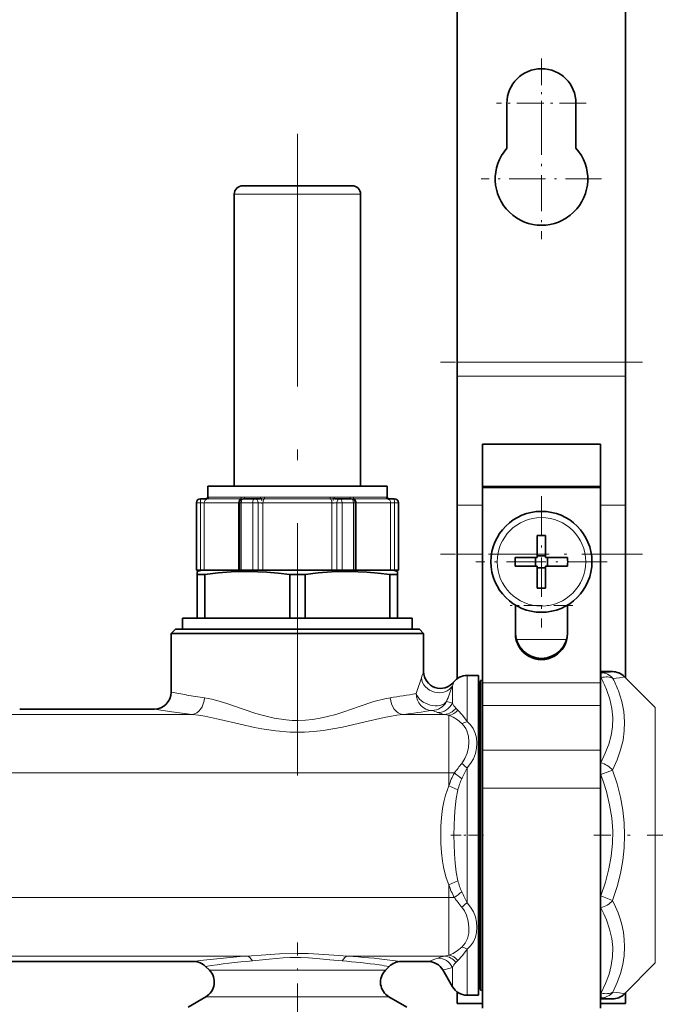
# Model space of a CAD drawing. Extents: x 0 to 420, y 0 to 297.
# Drawn here: x 231 to 261, y 136 to 182 of the extents above; entities that cross this region are included whole.
import ezdxf

# ---------------------------------------------------------------- set-up
doc = ezdxf.new("R2010")
doc.units = 0
doc.linetypes.add('DASHDOT', pattern=[18.5, 12, -3, 0.5, -3])

msp = doc.modelspace()

# ---------------------------------------------------------------- linework, layer by layer
at = {"color": 7, "lineweight": 35}
for p, q in [((251.775, 214.227), (251.775, 166.165)), ((259.775, 214.2), (259.775, 166.165)), ((254.135, 176.347), (254.135, 178.48)), ((257.415, 178.48), (257.415, 176.347)), ((241.175, 160.28), (241.175, 174.16)), ((241.893, 174.56), (241.575, 174.56)), ((246.775, 174.56), (241.893, 174.56)), ((247.175, 160.28), (247.175, 174.16)), ((251.775, 166.165), (251.775, 165.499)), ((259.775, 166.165), (259.775, 165.499)), ((251.775, 165.499), (251.775, 159.368)), ((259.775, 165.499), (259.775, 159.368)), ((252.975, 162.28), (258.575, 162.28)), ((252.975, 162.28), (252.975, 160.268)), ((258.575, 162.28), (258.575, 160.268)), ((240.436, 160.28), (239.915, 160.28)), ((239.915, 159.76), (239.915, 160.28)), ((248.435, 160.28), (240.436, 160.28)), ((248.435, 159.76), (248.435, 160.28)), ((258.575, 160.268), (252.975, 160.268)), ((252.975, 160.268), (252.975, 160.208)), ((258.575, 160.208), (252.975, 160.208)), ((252.975, 160.208), (252.975, 150.927)), ((258.575, 160.268), (258.575, 160.208)), ((258.575, 160.208), (258.575, 150.927)), ((239.585, 159.68), (239.575, 159.68)), ((239.858, 159.68), (239.585, 159.68)), ((242.14, 159.68), (241.619, 159.68)), ((242.403, 159.68), (242.14, 159.68)), ((246.209, 159.68), (245.946, 159.68)), ((246.73, 159.68), (246.209, 159.68)), ((248.765, 159.68), (248.492, 159.68)), ((248.775, 159.68), (248.765, 159.68)), ((239.375, 156.28), (239.375, 159.48)), ((241.419, 159.48), (241.419, 156.28)), ((246.93, 156.28), (246.93, 159.48)), ((248.975, 156.28), (248.975, 159.48)), ((251.775, 159.368), (251.775, 157.038)), ((259.775, 159.368), (259.775, 157.038)), ((255.575, 157.925), (255.575, 157.046)), ((255.975, 157.925), (255.975, 156.88)), ((251.775, 157.038), (251.775, 151.133)), ((254.53, 156.88), (255.575, 156.88)), ((255.491, 156.48), (255.491, 156.88)), ((255.575, 156.88), (255.575, 157.046)), ((255.575, 156.964), (255.975, 156.964)), ((257.02, 156.88), (255.975, 156.88)), ((256.059, 156.48), (256.059, 156.88)), ((259.775, 157.038), (259.775, 151.16)), ((254.53, 156.48), (255.575, 156.48)), ((255.575, 155.435), (255.575, 156.48)), ((255.575, 156.396), (255.975, 156.396)), ((255.975, 156.48), (255.975, 156.314)), ((257.02, 156.48), (255.975, 156.48)), ((239.385, 156.28), (239.375, 156.28)), ((239.566, 156.28), (239.385, 156.28)), ((239.621, 156.28), (239.415, 156.225)), ((239.415, 156.08), (239.415, 156.225)), ((239.415, 156.08), (239.415, 154)), ((239.524, 156.08), (239.415, 156.08)), ((239.776, 156.08), (239.524, 156.08)), ((239.652, 156.28), (239.566, 156.28)), ((240.179, 156.28), (239.652, 156.28)), ((239.776, 154), (239.776, 156.08)), ((241.455, 156.28), (240.179, 156.28)), ((241.507, 156.28), (241.419, 156.28)), ((242.051, 156.28), (241.507, 156.28)), ((242.303, 156.28), (242.051, 156.28)), ((242.371, 156.28), (242.303, 156.28)), ((245.978, 156.28), (242.371, 156.28)), ((243.813, 154), (243.813, 156.08)), ((244.536, 156.08), (243.813, 156.08)), ((244.536, 154), (244.536, 156.08)), ((246.046, 156.28), (245.978, 156.28)), ((246.297, 156.28), (246.046, 156.28)), ((246.841, 156.28), (246.297, 156.28)), ((246.93, 156.28), (246.841, 156.28)), ((248.698, 156.28), (246.894, 156.28)), ((248.573, 154), (248.573, 156.08)), ((248.935, 156.08), (248.573, 156.08)), ((248.784, 156.28), (248.698, 156.28)), ((248.729, 156.28), (248.935, 156.225)), ((248.965, 156.28), (248.784, 156.28)), ((248.935, 156.225), (248.935, 156.08)), ((248.935, 154), (248.935, 156.08)), ((248.975, 156.28), (248.965, 156.28)), ((255.975, 155.435), (255.975, 156.314)), ((254.535, 153.268), (254.535, 154.625)), ((257.015, 153.268), (257.015, 154.625)), ((238.715, 154), (249.635, 154)), ((238.715, 154), (238.715, 153.48)), ((249.635, 154), (249.635, 153.48)), ((238.375, 153.48), (238.175, 153.28)), ((238.175, 153.28), (238.909, 153.28)), ((238.175, 150.48), (238.175, 153.28)), ((238.375, 153.48), (249.265, 153.48)), ((238.909, 153.28), (249.44, 153.28)), ((249.265, 153.48), (249.975, 153.48)), ((249.44, 153.28), (250.175, 153.28)), ((249.975, 153.48), (250.175, 153.28)), ((250.175, 151.464), (250.175, 153.28)), ((252.237, 151.28), (252.775, 151.28)), ((252.775, 150.35), (252.775, 151.28)), ((259.144, 151.46), (258.575, 151.46)), ((261.186, 149.749), (259.709, 151.226)), ((252.855, 137.274), (252.855, 150.98)), ((252.975, 151.06), (252.935, 151.06)), ((252.975, 150.927), (252.975, 149.846)), ((258.575, 150.927), (258.575, 149.846)), ((252.775, 136.08), (252.775, 150.35)), ((252.975, 149.846), (252.975, 147.731)), ((258.575, 149.846), (258.575, 147.731)), ((230.975, 149.68), (237.375, 149.68)), ((252.975, 147.731), (252.975, 145.928)), ((258.575, 147.731), (258.575, 145.928)), ((252.975, 145.928), (252.975, 135.468)), ((258.575, 145.928), (258.575, 135.468)), ((229.106, 137.68), (239.244, 137.68)), ((249.106, 137.68), (250.389, 137.68)), ((261.186, 137.612), (259.709, 136.135)), ((239.991, 137.264), (239.809, 137.446)), ((248.359, 137.264), (248.541, 137.446)), ((251.082, 137.28), (251.544, 136.48)), ((252.855, 136.38), (252.855, 137.274)), ((251.775, 136.227), (251.775, 135.68)), ((252.975, 136.3), (252.935, 136.3)), ((239.825, 136.006), (238.975, 135.515)), ((248.525, 136.006), (249.375, 135.515)), ((252.237, 136.08), (252.775, 136.08)), ((259.144, 135.9), (258.575, 135.9)), ((259.775, 136.2), (259.775, 135.68)), ((252.975, 135.68), (251.775, 135.68)), ((259.775, 135.68), (258.575, 135.68))]:
    msp.add_line(p, q, dxfattribs=at)
at = {"color": 7, "linetype": 'DASHDOT', "lineweight": 13, "ltscale": 0.1066}
for p, q in [((255.775, 180.612), (255.775, 176.348)), ((257.907, 178.48), (253.643, 178.48))]:
    msp.add_line(p, q, dxfattribs=at)
at = {"color": 7, "linetype": 'DASHDOT', "lineweight": 13, "ltscale": 0.143}
for p, q in [((255.775, 177.74), (255.775, 172.02)), ((258.635, 174.88), (252.915, 174.88))]:
    msp.add_line(p, q, dxfattribs=at)
at = {"color": 7, "linetype": 'DASHDOT', "lineweight": 13}
msp.add_line((244.175, 146.519), (244.175, 177.109), dxfattribs=at)
at = {"color": 7, "lineweight": 13}
for p, q in [((241.542, 174.16), (241.175, 174.16)), ((247.175, 174.16), (241.542, 174.16)), ((259.775, 166.165), (251.775, 166.165)), ((259.775, 165.499), (251.775, 165.499)), ((239.858, 159.68), (239.9, 159.676)), ((241.478, 159.676), (239.9, 159.676)), ((239.938, 159.76), (239.915, 159.76)), ((240.436, 159.754), (239.963, 159.754)), ((241.517, 159.754), (240.436, 159.754)), ((241.517, 159.754), (241.676, 159.76)), ((242.436, 159.76), (241.676, 159.76)), ((242.403, 159.68), (242.596, 159.676)), ((242.436, 159.76), (242.619, 159.754)), ((245.752, 159.676), (242.596, 159.676)), ((245.729, 159.754), (242.619, 159.754)), ((245.729, 159.754), (245.913, 159.76)), ((245.752, 159.676), (245.946, 159.68)), ((246.673, 159.76), (245.913, 159.76)), ((246.673, 159.76), (246.832, 159.754)), ((248.387, 159.754), (246.832, 159.754)), ((248.449, 159.676), (246.871, 159.676)), ((248.435, 159.76), (248.412, 159.76)), ((248.449, 159.676), (248.492, 159.68)), ((239.385, 159.48), (239.375, 159.48)), ((239.566, 159.48), (239.385, 159.48)), ((239.385, 156.28), (239.385, 159.48)), ((239.566, 159.48), (239.566, 156.28)), ((239.745, 159.48), (239.566, 159.48)), ((239.745, 159.48), (239.745, 156.28)), ((240.243, 159.48), (239.745, 159.48)), ((241.38, 159.48), (240.243, 159.48)), ((241.38, 159.48), (241.38, 156.28)), ((241.419, 159.48), (241.38, 159.48)), ((241.507, 159.48), (241.419, 159.48)), ((241.507, 159.48), (241.507, 156.28)), ((242.051, 159.48), (241.507, 159.48)), ((242.303, 159.48), (242.051, 159.48)), ((242.051, 156.28), (242.051, 159.48)), ((242.303, 159.48), (242.303, 156.28)), ((242.539, 159.48), (242.303, 159.48)), ((242.539, 159.48), (242.539, 156.28)), ((245.809, 159.48), (242.539, 159.48)), ((245.809, 159.48), (245.809, 156.28)), ((246.046, 159.48), (245.809, 159.48)), ((246.046, 159.48), (246.046, 156.28)), ((246.297, 159.48), (246.046, 159.48)), ((246.297, 159.48), (246.297, 156.28)), ((246.841, 159.48), (246.297, 159.48)), ((246.93, 159.48), (246.841, 159.48)), ((246.841, 156.28), (246.841, 159.48)), ((246.969, 159.48), (246.93, 159.48)), ((246.969, 159.48), (246.969, 156.28)), ((248.605, 159.48), (246.969, 159.48)), ((248.605, 159.48), (248.605, 156.28)), ((248.784, 159.48), (248.605, 159.48)), ((248.784, 159.48), (248.784, 156.28)), ((248.965, 159.48), (248.784, 159.48)), ((248.965, 159.48), (248.965, 156.28)), ((248.975, 159.48), (248.965, 159.48)), ((252.975, 159.368), (251.775, 159.368)), ((259.775, 159.368), (258.575, 159.368)), ((252.975, 157.038), (251.775, 157.038)), ((259.775, 157.038), (258.575, 157.038)), ((254.535, 154.608), (254.564, 154.608)), ((256.986, 154.608), (257.015, 154.608)), ((254.583, 152.988), (256.967, 152.988)), ((252.237, 151.28), (252.237, 150.35)), ((259.144, 151.46), (258.575, 151.46)), ((258.607, 151.409), (258.575, 151.409)), ((258.607, 151.409), (258.607, 151.175)), ((251.544, 150.775), (251.544, 149.999)), ((252.935, 151.06), (252.935, 137.204)), ((258.575, 150.927), (252.975, 150.927)), ((258.607, 151.175), (258.575, 151.175)), ((252.237, 149.092), (252.237, 150.35)), ((251.524, 149.968), (251.544, 149.962)), ((251.544, 149.962), (251.544, 149.999)), ((258.575, 149.846), (252.975, 149.846)), ((239.173, 149.424), (229.177, 149.424)), ((251.177, 149.424), (249.177, 149.424)), ((250.831, 149.522), (250.851, 149.514)), ((251.375, 146.642), (251.375, 149.384)), ((251.806, 149.631), (251.707, 149.729)), ((261.186, 149.006), (261.186, 149.749)), ((261.186, 149.006), (261.186, 137.612)), ((258.575, 147.731), (252.975, 147.731)), ((258.59, 147.129), (258.575, 147.129)), ((258.59, 147.129), (258.59, 146.563)), ((251.375, 146.642), (176.327, 146.642)), ((251.375, 146.036), (251.375, 146.642)), ((251.375, 146.642), (251.636, 146.642)), ((252.237, 140.471), (252.237, 146.89)), ((258.59, 146.563), (258.575, 146.563)), ((259.156, 146.78), (258.59, 146.563)), ((251.806, 145.841), (251.375, 146.036)), ((258.575, 145.928), (252.975, 145.928)), ((251.806, 141.519), (251.375, 141.324)), ((251.375, 140.718), (251.375, 141.324)), ((251.375, 140.718), (176.327, 140.718)), ((251.375, 137.976), (251.375, 140.718)), ((251.375, 140.718), (251.636, 140.718)), ((258.59, 140.797), (258.575, 140.797)), ((258.59, 140.797), (259.156, 140.581)), ((258.59, 140.797), (258.59, 140.232)), ((258.59, 140.232), (258.575, 140.232)), ((252.237, 136.08), (252.237, 138.268)), ((241.779, 137.936), (226.571, 137.936)), ((251.177, 137.936), (246.571, 137.936)), ((251.707, 137.631), (251.806, 137.729)), ((239.991, 137.264), (240.503, 137.264)), ((247.847, 137.264), (240.503, 137.264)), ((248.359, 137.264), (247.847, 137.264)), ((251.544, 136.48), (251.544, 137.399)), ((252.935, 137.204), (252.935, 136.3)), ((239.825, 136.006), (240.358, 136.006)), ((247.992, 136.006), (240.358, 136.006)), ((248.525, 136.006), (247.992, 136.006)), ((258.607, 136.185), (258.575, 136.185)), ((258.607, 135.951), (258.575, 135.951)), ((259.144, 135.9), (258.575, 135.9)), ((258.607, 136.185), (258.607, 135.951))]:
    msp.add_line(p, q, dxfattribs=at)
at = {"color": 7, "linetype": 'DASHDOT', "lineweight": 13, "ltscale": 0.240005}
msp.add_line((260.575, 166.165), (250.975, 166.165), dxfattribs=at)
at = {"color": 7, "linetype": 'DASHDOT', "lineweight": 13, "ltscale": 0.006019}
msp.add_line((242.466, 159.701), (242.466, 159.46), dxfattribs=at)
at = {"color": 7, "linetype": 'DASHDOT', "lineweight": 13, "ltscale": 0.00602}
msp.add_line((245.882, 159.701), (245.882, 159.46), dxfattribs=at)
at = {"color": 7, "linetype": 'DASHDOT', "lineweight": 13, "ltscale": 0.156}
for p, q in [((255.775, 159.8), (255.775, 153.56)), ((258.895, 156.68), (252.655, 156.68))]:
    msp.add_line(p, q, dxfattribs=at)
at = {"color": 7, "linetype": 'DASHDOT', "lineweight": 13, "ltscale": 0.24}
msp.add_line((260.575, 157.038), (250.975, 157.038), dxfattribs=at)
at = {"color": 7, "linetype": 'DASHDOT', "lineweight": 13, "ltscale": 0.0744}
msp.add_line((257.263, 154.608), (254.287, 154.608), dxfattribs=at)
at = {"color": 7, "linetype": 'DASHDOT', "lineweight": 13, "ltscale": 0.041066}
msp.add_line((251.469, 143.68), (253.112, 143.68), dxfattribs=at)
at = {"color": 7, "linetype": 'DASHDOT', "lineweight": 13, "ltscale": 0.265582}
msp.add_line((268.894, 143.68), (258.27, 143.68), dxfattribs=at)
at = {"color": 7, "linetype": 'DASHDOT', "lineweight": 13, "ltscale": 0.204575}
msp.add_line((244.175, 130.398), (244.175, 138.581), dxfattribs=at)
at = {"color": 7, "lineweight": 13}
for points in [[(239.938, 159.76), (239.94, 159.76), (239.945, 159.758), (239.963, 159.754)], [(248.387, 159.754), (248.404, 159.758), (248.41, 159.76), (248.412, 159.76)], [(258.607, 151.409), (259.041, 151.437), (259.129, 151.45), (259.142, 151.454), (259.144, 151.456), (259.145, 151.457), (259.145, 151.459), (259.144, 151.46)], [(259.172, 151.131), (259.489, 151.173), (259.663, 151.204), (259.699, 151.215), (259.708, 151.22), (259.71, 151.222), (259.71, 151.223), (259.71, 151.225), (259.709, 151.226)], [(258.59, 147.129), (258.81, 147.58), (258.974, 148.01), (259.085, 148.425), (259.147, 148.832), (259.162, 149.268), (259.122, 149.706), (259.026, 150.151), (258.87, 150.611)], [(259.156, 146.78), (259.376, 147.272), (259.539, 147.742), (259.651, 148.197), (259.713, 148.64), (259.729, 149.077), (259.691, 149.559), (259.594, 150.045), (259.436, 150.542)], [(239.761, 150.219), (240.103, 150.154), (240.339, 150.092), (240.824, 149.941), (241.603, 149.673), (242.2, 149.475), (242.506, 149.385), (243.064, 149.25), (243.635, 149.161), (243.923, 149.139), (244.213, 149.132), (244.556, 149.147), (244.896, 149.183), (245.257, 149.244), (245.613, 149.324), (245.999, 149.43), (246.377, 149.548), (247.112, 149.799), (247.815, 150.034), (248.338, 150.174), (248.589, 150.219)], [(239.173, 149.424), (239.468, 149.388), (239.772, 149.336), (240.483, 149.184), (241.447, 148.955), (242.131, 148.806), (242.48, 148.739), (243.148, 148.64), (243.826, 148.586), (244.51, 148.586), (244.958, 148.615), (245.402, 148.666), (245.864, 148.738), (246.319, 148.826), (247.334, 149.057), (248.302, 149.281), (248.894, 149.389), (249.177, 149.424)], [(251.991, 148.999), (251.787, 149.165), (251.58, 149.295), (251.375, 149.384)], [(252.237, 149.092), (252.022, 149.392), (251.806, 149.631)], [(251.991, 147.099), (252.138, 147.323), (252.244, 147.577), (252.308, 147.846), (252.33, 148.118), (252.305, 148.393), (252.231, 148.648), (252.175, 148.764), (252.106, 148.87), (251.991, 148.999)], [(252.237, 146.89), (252.405, 147.092), (252.539, 147.319), (252.635, 147.563), (252.693, 147.816), (252.711, 148.064), (252.691, 148.308), (252.631, 148.541), (252.532, 148.756), (252.401, 148.938), (252.237, 149.092)], [(258.59, 140.797), (258.817, 141.456), (258.983, 142.083), (259.093, 142.689), (259.153, 143.297), (259.16, 143.899), (259.115, 144.504), (259.016, 145.121), (258.86, 145.758), (258.737, 146.154), (258.59, 146.563)], [(259.156, 140.581), (259.37, 141.239), (259.53, 141.871), (259.642, 142.486), (259.708, 143.089), (259.729, 143.684), (259.707, 144.279), (259.641, 144.879), (259.53, 145.492), (259.369, 146.123), (259.156, 146.78)], [(251.375, 146.036), (251.286, 145.814), (251.214, 145.589), (251.135, 145.27), (251.077, 144.949), (251.026, 144.532), (250.998, 144.115), (250.988, 143.699), (250.996, 143.283), (251.023, 142.867), (251.072, 142.45), (251.118, 142.173), (251.18, 141.897), (251.246, 141.665), (251.375, 141.324)], [(251.806, 145.841), (251.723, 145.43), (251.67, 145.003), (251.637, 144.567), (251.612, 143.685), (251.636, 142.801), (251.669, 142.363), (251.723, 141.934), (251.806, 141.519)], [(252.237, 138.268), (252.406, 138.428), (252.539, 138.618), (252.635, 138.83), (252.693, 139.064), (252.711, 139.308), (252.691, 139.557), (252.633, 139.803), (252.537, 140.045), (252.404, 140.27), (252.237, 140.471)], [(259.172, 136.23), (259.381, 136.68), (259.538, 137.115), (259.646, 137.539), (259.709, 137.958), (259.729, 138.375), (259.713, 138.724), (259.667, 139.077), (259.59, 139.437), (259.511, 139.711), (259.414, 139.991), (259.296, 140.281), (259.156, 140.581)], [(251.991, 138.362), (252.074, 138.45), (252.147, 138.549), (252.255, 138.777), (252.316, 139.033), (252.328, 139.317), (252.291, 139.606), (252.207, 139.887), (252.112, 140.085), (251.991, 140.262)], [(258.607, 136.185), (258.825, 136.64), (258.986, 137.073), (259.093, 137.492), (259.153, 137.922), (259.16, 138.348), (259.115, 138.776), (259.016, 139.212), (258.86, 139.663), (258.737, 139.942), (258.59, 140.232)], [(251.375, 137.976), (251.58, 138.065), (251.788, 138.196), (251.991, 138.362)], [(251.806, 137.729), (252.022, 137.969), (252.237, 138.268)], [(246.571, 137.936), (245.904, 137.981), (245.188, 138.033), (244.688, 138.058), (244.176, 138.068), (243.328, 138.043), (242.68, 137.998), (241.779, 137.936)], [(246.31, 137.707), (245.718, 137.764), (245.081, 137.831), (244.702, 137.86), (244.323, 137.875), (243.821, 137.869), (243.491, 137.849), (242.84, 137.787), (242.04, 137.707)], [(259.172, 136.23), (259.489, 136.188), (259.663, 136.156), (259.699, 136.145), (259.708, 136.141), (259.71, 136.139), (259.71, 136.138), (259.71, 136.136), (259.709, 136.135)], [(258.607, 135.951), (259.051, 135.923), (259.135, 135.909), (259.143, 135.905), (259.144, 135.904), (259.145, 135.902), (259.145, 135.902), (259.144, 135.9)]]:
    msp.add_lwpolyline(points, dxfattribs=at)
at = {"color": 7, "lineweight": 35}
for points in [[(243.813, 156.08), (243.261, 156.147), (242.715, 156.193), (241.873, 156.225), (241.032, 156.203), (240.409, 156.155), (239.776, 156.08)], [(248.573, 156.08), (248.021, 156.147), (247.475, 156.193), (246.633, 156.225), (245.792, 156.203), (245.169, 156.155), (244.536, 156.08)]]:
    msp.add_lwpolyline(points, dxfattribs=at)
msp.add_circle((255.775, 156.68), 2.4, dxfattribs=at)
at = {"color": 7, "lineweight": 13}
msp.add_circle((255.775, 156.68), 2.105, dxfattribs=at)
at = {"color": 7, "lineweight": 35}
for centre, radius, start, end in [((255.775, 178.48), 1.64, 0, 180), ((255.775, 174.88), 2.2, 138.1982, 41.8018), ((241.575, 174.16), 0.4, 90, 180), ((246.775, 174.16), 0.4, 0, 90), ((239.575, 159.48), 0.2, 90, 180), ((239.835, 159.76), 0.08, 270, 360), ((241.619, 159.48), 0.2, 90, 180), ((246.73, 159.48), 0.2, 0, 90), ((248.515, 159.76), 0.08, 180, 270), ((248.775, 159.48), 0.2, 360, 90), ((255.775, 146.155), 11.772, 89.0265, 90.9735), ((266.3, 156.68), 11.772, 179.0265, 180.9735), ((245.249, 156.68), 11.772, 359.0265, 0.9735), ((255.775, 167.206), 11.772, 269.0265, 270.9735), ((250.975, 151.464), 0.8, 179.9998, 322.0624), ((252.237, 150.48), 0.8, 90, 142.0625), ((259.144, 150.66), 0.8, 45, 90), ((252.935, 150.98), 0.08, 90, 180), ((237.375, 150.48), 0.8, 270, 360), ((252.855, 150.42), 0.08, 180, 270), ((239.244, 136.88), 0.8, 44.9999, 90), ((249.106, 136.88), 0.8, 90, 135.0001), ((250.389, 136.88), 0.8, 30, 90), ((239.425, 136.699), 0.8, 300, 45), ((248.925, 136.699), 0.8, 135, 240), ((252.855, 136.94), 0.08, 90, 180), ((252.237, 136.88), 0.8, 210, 270), ((252.935, 136.38), 0.08, 180, 270), ((259.144, 136.7), 0.8, 270, 315)]:
    msp.add_arc(centre, radius, start, end, dxfattribs=at)
at = {"color": 7, "lineweight": 13}
for centre, radius, start, end in [((239.858, 159.76), 0.0798, 270.1764, 0.1753), ((241.454, 162.158), 2.483, 270.5623, 273.4706), ((246.895, 162.165), 2.49, 266.5307, 269.4368), ((248.467, 159.753), 0.0798, 179.7364, 257.1824), ((254.523, 149.683), 4.698, 157.721, 161.5488), ((259.144, 150.66), 0.8, 45.0018, 90.0201), ((302.996, 133.525), 55.794, 161.5636, 162.3784), ((302.365, 131.209), 54.457, 158.943, 159.7737), ((255.436, 149.658), 4.049, 161.0644, 163.9805), ((253.697, 148.535), 5.574, 21.8681, 28.2656), ((254.102, 148.507), 5.709, 20.8858, 27.3604), ((244.496, 183.938), 34.049, 259.3008, 260.5561), ((244.38, 183.237), 33.34, 260.5552, 262.0364), ((243.945, 183.396), 33.5, 277.9669, 280.1), ((250.563, 150.414), 0.798, 270.7447, 331.798), ((249.257, 142.011), 8.274, 74.0986, 75.947), ((252.304, 150.321), 0.84, 205.2682, 224.7162), ((244.492, 193.227), 44.124, 260.7182, 261.8118), ((244.375, 192.413), 43.302, 261.8115, 263.1002), ((243.951, 192.598), 43.489, 276.9024, 278.7588), ((245.897, 136.465), 13.957, 69.3011, 70.4284), ((251.582, 151.546), 2.16, 250.2096, 259.1851), ((250.693, 146.55), 2.915, 76.4786, 80.4481), ((251.84, 149.758), 0.775, 281.2236, 300.8052), ((259.761, 140.695), 10.069, 140.5076, 143.7966), ((253.663, 148.817), 2.398, 225.7685, 233.4961), ((254.494, 145.055), 3.269, 150.941, 162.5302), ((257.378, 153.752), 9.138, 231.0754, 233.8629), ((267.254, 139.371), 16.794, 153.4038, 155.3633), ((254.908, 145.071), 3.196, 155.9931, 166.0624), ((254.907, 142.289), 3.195, 193.9338, 204.0083), ((254.492, 142.305), 3.268, 197.4668, 209.0601), ((257.378, 133.609), 9.138, 126.1372, 128.9246), ((267.264, 147.994), 16.805, 204.6374, 206.5956), ((259.768, 146.671), 10.078, 216.2031, 219.4893), ((253.663, 138.543), 2.398, 126.5038, 134.2315), ((251.84, 137.602), 0.775, 59.1948, 78.7762), ((244.298, 100.288), 37.732, 93.8278, 97.6982), ((244.16, 109.907), 27.881, 94.3606, 98.9776), ((244.184, 109.848), 27.94, 82.0084, 85.6359), ((244.081, 100.605), 37.414, 83.1174, 86.1843), ((243.932, 99.299), 38.728, 82.3222, 83.1303), ((245.928, 150.812), 13.869, 288.7649, 290.7927), ((251.582, 135.815), 2.159, 100.8045, 109.7844), ((250.693, 140.81), 2.914, 279.5547, 283.5253), ((252.304, 137.04), 0.84, 135.2823, 154.7345), ((244.223, 110.135), 27.65, 81.0155, 82.0055), ((249.318, 145.122), 8.037, 282.6816, 286.0811)]:
    msp.add_arc(centre, radius, start, end, dxfattribs=at)
for centre, major_axis, ratio, start_param, end_param in [((239.585, 159.48), (0, 0.2), 0.997871, 0, 1.570796), ((239.585, 159.48), (0, 0.2), 0.093528, 0, 1.570796), ((239.943, 159.48), (0, 0.2), 0.988807, 0.21596, 1.570796), ((239.884, 159.754), (0, -0.08), 0.988807, 0.21596, 1.570796), ((241.505, 159.48), (0, 0.2), 0.623909, 0.215961, 1.570796), ((241.467, 159.754), (0, -0.08), 0.623909, 0.215961, 1.570796), ((241.619, 159.48), (0, 0.2), 0.555731, 0, 1.570796), ((241.629, 159.76), (0, -0.08), 0.586699, 0, 1.570796), ((242.14, 159.48), (0, 0.2), 0.442456, 0, 1.570796), ((242.14, 159.48), (0, 0.2), 0.815465, 4.712389, 6.283185), ((242.403, 159.76), (0, -0.08), 0.408309, 0, 1.570796), ((242.612, 159.48), (0, 0.2), 0.365194, 0.21596, 1.570796), ((242.59, 159.754), (0, -0.08), 0.365194, 0.21596, 1.570796), ((245.758, 159.754), (0, -0.08), 0.364842, 4.712389, 6.067224), ((245.736, 159.48), (0, 0.2), 0.364842, 4.712389, 6.067224), ((245.946, 159.76), (0, -0.08), 0.407963, 4.712389, 6.283185), ((246.209, 159.48), (0, 0.2), 0.815684, 0, 1.570796), ((246.209, 159.48), (0, 0.2), 0.442116, 4.712389, 6.283185), ((246.72, 159.76), (0, -0.08), 0.586392, 4.712389, 6.283185), ((246.73, 159.48), (0, 0.2), 0.555415, 4.712389, 6.283185), ((246.881, 159.754), (0, -0.08), 0.623613, 4.712389, 6.067225), ((246.844, 159.48), (0, 0.2), 0.623613, 4.712389, 6.067225), ((248.492, 159.76), (0, -0.08), 0.994661, 4.712389, 6.283185), ((248.407, 159.48), (0, 0.2), 0.988751, 4.712389, 6.067224), ((248.765, 159.48), (0, 0.2), 0.093151, 4.712389, 6.283185), ((248.765, 159.48), (0, 0.2), 0.997846, 4.712389, 6.283185), ((258.607, 150.609), (-0.038, 0.799), 0.937259, 5.378477, 6.233105), ((258.607, 150.609), (0.706, 0.377), 0.661495, 0.374178, 1.23115), ((250.851, 151.17), (0.748, -0.283), 0.877059, 3.548038, 6.105384), ((250.573, 150.415), (0.124, -0.79), 0.939544, 4.565879, 6.117548), ((250.573, 150.415), (0.753, -0.271), 0.684883, 3.625128, 6.059241), ((239.173, 150.219), (-0.098, -0.794), 0.733041, 0.16676, 1.660999), ((249.177, 150.219), (0.098, -0.794), 0.733041, 4.622186, 6.116424), ((250.851, 150.311), (-0.289, -0.746), 0.969411, 0.379973, 1.476536), ((251.177, 150.219), (-0.163, -0.783), 0.873237, 0.233813, 1.0874), ((251.375, 150.168), (-0.23, -0.766), 0.811945, 0.354753, 1.061886), ((258.59, 146.563), (-0.704, 0.381), 0.660402, 4.196761, 5.055647), ((258.59, 140.797), (0.704, 0.381), 0.660401, 4.369131, 5.228017), ((241.779, 137.141), (0.054, -0.798), 0.51143, 2.323236, 3.009822), ((246.571, 137.141), (-0.054, -0.798), 0.511421, 3.273358, 3.959947), ((250.851, 137.05), (0.289, -0.746), 0.969411, 1.665058, 2.761621), ((251.177, 137.141), (0.163, -0.783), 0.873237, 2.054189, 2.907775), ((251.375, 137.193), (0.23, -0.766), 0.811944, 2.079708, 2.786841), ((258.607, 136.751), (-0.038, -0.799), 0.937263, 0.050109, 0.904731), ((258.607, 136.751), (-0.706, 0.377), 0.661495, 1.910442, 2.767414), ((259.144, 136.7), (-0.566, 0.566), 0.999695, 2.356042, 3.141593)]:
    msp.add_ellipse(centre, major_axis=major_axis, ratio=ratio, start_param=start_param, end_param=end_param, dxfattribs=at)
at = {"color": 7, "lineweight": 35}
for centre, major_axis, start_param, end_param in [((255.775, 153.328), (1.24, 0), 3.141593, 6.283185), ((255.775, 153.268), (-1.24, 0), 0, 3.141593)]:
    msp.add_ellipse(centre, major_axis=major_axis, ratio=0.997173, start_param=start_param, end_param=end_param, dxfattribs=at)

doc.saveas('drawing.dxf')
